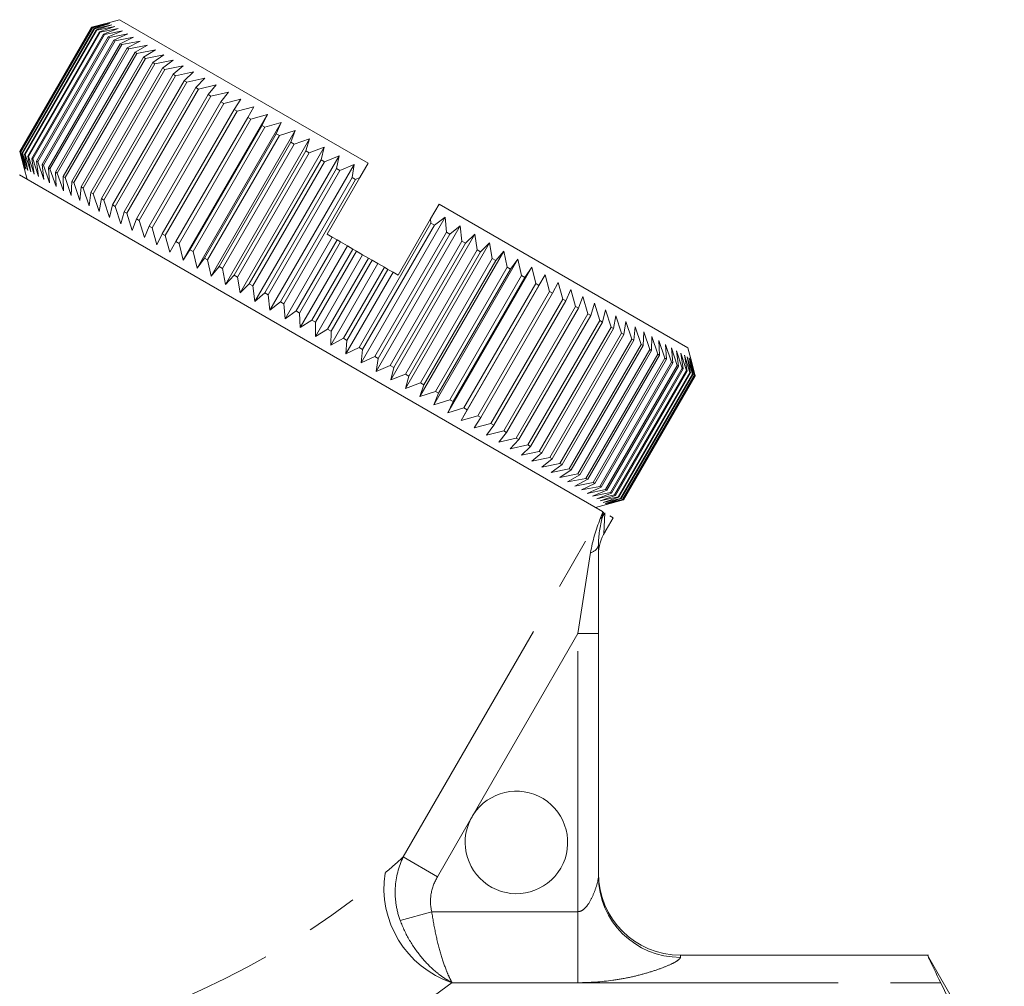
# Model space of a CAD drawing. Units: millimetres. Extents: x -38 to 601, y 10 to 329.
# Drawn here: x 577 to 601, y 288 to 312 of the extents above; entities that cross this region are included whole.
import ezdxf

# ---------------------------------------------------------------- set-up
doc = ezdxf.new("R2010")
doc.units = ezdxf.units.MM
doc.linetypes.add('PHANTOM', pattern=[12.7, 6.35, -1.27, 1.27, -1.27, 1.27, -1.27])

msp = doc.modelspace()

# ---------------------------------------------------------------- linework, layer by layer
at = {"color": 7, "linetype": 'Continuous', "lineweight": 15}
for p, q in [((579.13, 311.366), (579.538, 311.476)), ((579.548, 311.471), (579.132, 311.364)), ((579.148, 311.355), (579.548, 311.471)), ((579.811, 311.55), (579.538, 311.476)), ((579.811, 311.55), (585.874, 308.05)), ((577.38, 308.335), (579.13, 311.366)), ((579.132, 311.364), (577.382, 308.333)), ((577.398, 308.324), (579.148, 311.355)), ((579.154, 311.352), (577.404, 308.32)), ((577.435, 308.303), (579.185, 311.334)), ((579.197, 311.327), (577.447, 308.296)), ((577.493, 308.269), (579.243, 311.3)), ((579.259, 311.291), (577.509, 308.26)), ((577.571, 308.224), (579.321, 311.255)), ((579.341, 311.244), (577.591, 308.213)), ((579.132, 311.364), (579.13, 311.366)), ((579.154, 311.352), (579.148, 311.355)), ((579.577, 311.454), (579.154, 311.352)), ((579.185, 311.334), (579.577, 311.454)), ((579.197, 311.327), (579.185, 311.334)), ((579.626, 311.426), (579.197, 311.327)), ((579.243, 311.3), (579.626, 311.426)), ((579.259, 311.291), (579.243, 311.3)), ((579.693, 311.387), (579.259, 311.291)), ((579.321, 311.255), (579.693, 311.387)), ((579.341, 311.244), (579.321, 311.255)), ((579.78, 311.337), (579.341, 311.244)), ((579.418, 311.199), (579.78, 311.337)), ((579.886, 311.276), (579.443, 311.185)), ((579.535, 311.132), (579.886, 311.276)), ((577.668, 308.168), (579.418, 311.199)), ((579.443, 311.185), (577.693, 308.154)), ((577.785, 308.101), (579.535, 311.132)), ((579.564, 311.115), (577.814, 308.084)), ((577.921, 308.022), (579.671, 311.053)), ((579.704, 311.034), (577.954, 308.003)), ((579.443, 311.185), (579.418, 311.199)), ((579.564, 311.115), (579.535, 311.132)), ((580.01, 311.204), (579.564, 311.115)), ((579.671, 311.053), (580.01, 311.204)), ((579.704, 311.034), (579.671, 311.053)), ((580.152, 311.122), (579.704, 311.034)), ((579.825, 310.964), (580.152, 311.122)), ((580.312, 311.029), (579.863, 310.943)), ((579.998, 310.864), (580.312, 311.029)), ((578.075, 307.933), (579.825, 310.964)), ((579.863, 310.943), (578.113, 307.911)), ((578.248, 307.833), (579.998, 310.864)), ((580.04, 310.84), (578.29, 307.809)), ((578.439, 307.723), (580.189, 310.754)), ((579.863, 310.943), (579.825, 310.964)), ((580.04, 310.84), (579.998, 310.864)), ((580.49, 310.927), (580.04, 310.84)), ((580.189, 310.754), (580.49, 310.927)), ((580.234, 310.728), (580.189, 310.754)), ((580.684, 310.815), (580.234, 310.728)), ((580.396, 310.634), (580.684, 310.815)), ((580.234, 310.728), (578.484, 307.697)), ((578.646, 307.603), (580.396, 310.634)), ((580.446, 310.606), (578.696, 307.575)), ((580.446, 310.606), (580.396, 310.634)), ((580.894, 310.693), (580.446, 310.606)), ((580.621, 310.505), (580.894, 310.693)), ((581.121, 310.563), (580.674, 310.474)), ((580.861, 310.366), (581.121, 310.563)), ((578.871, 307.474), (580.621, 310.505)), ((580.674, 310.474), (578.924, 307.443)), ((579.111, 307.335), (580.861, 310.366)), ((580.918, 310.333), (579.168, 307.302)), ((580.674, 310.474), (580.621, 310.505)), ((580.918, 310.333), (580.861, 310.366)), ((581.362, 310.423), (580.918, 310.333)), ((581.118, 310.218), (581.362, 310.423)), ((581.618, 310.275), (581.177, 310.184)), ((581.388, 310.062), (581.618, 310.275)), ((579.368, 307.187), (581.118, 310.218)), ((581.177, 310.184), (579.427, 307.152)), ((579.638, 307.031), (581.388, 310.062)), ((581.177, 310.184), (581.118, 310.218)), ((581.451, 310.025), (581.388, 310.062)), ((581.888, 310.12), (581.451, 310.025)), ((581.673, 309.897), (581.888, 310.12)), ((581.451, 310.025), (579.701, 306.994)), ((579.923, 306.866), (581.673, 309.897)), ((581.739, 309.859), (579.989, 306.828)), ((581.739, 309.859), (581.673, 309.897)), ((582.171, 309.957), (581.739, 309.859)), ((581.971, 309.725), (582.171, 309.957)), ((580.221, 306.694), (581.971, 309.725)), ((582.04, 309.686), (580.29, 306.654)), ((582.04, 309.686), (581.971, 309.725)), ((582.466, 309.786), (582.04, 309.686)), ((582.281, 309.546), (582.466, 309.786)), ((582.772, 309.609), (582.353, 309.505)), ((582.603, 309.36), (582.772, 309.609)), ((580.531, 306.515), (582.281, 309.546)), ((582.353, 309.505), (580.603, 306.474)), ((580.853, 306.329), (582.603, 309.36)), ((582.677, 309.318), (580.927, 306.286)), ((582.353, 309.505), (582.281, 309.546)), ((582.677, 309.318), (582.603, 309.36)), ((583.089, 309.426), (582.677, 309.318)), ((582.936, 309.168), (583.089, 309.426)), ((581.186, 306.137), (582.936, 309.168)), ((583.012, 309.124), (581.262, 306.093)), ((581.366, 305.687), (583.416, 309.238)), ((583.012, 309.124), (582.936, 309.168)), ((583.416, 309.238), (583.012, 309.124)), ((583.278, 308.971), (583.416, 309.238)), ((581.528, 305.94), (583.278, 308.971)), ((583.356, 308.925), (581.606, 305.894)), ((581.701, 305.493), (583.751, 309.044)), ((582.045, 305.295), (584.095, 308.846)), ((583.356, 308.925), (583.278, 308.971)), ((583.751, 309.044), (583.356, 308.925)), ((583.629, 308.768), (583.751, 309.044)), ((584.095, 308.846), (583.709, 308.722)), ((583.988, 308.561), (584.095, 308.846)), ((581.879, 305.737), (583.629, 308.768)), ((583.709, 308.722), (581.959, 305.691)), ((582.395, 305.093), (584.445, 308.643)), ((583.709, 308.722), (583.629, 308.768)), ((584.445, 308.643), (584.07, 308.514)), ((584.354, 308.35), (584.445, 308.643)), ((582.238, 305.53), (583.988, 308.561)), ((584.07, 308.514), (582.32, 305.482)), ((582.604, 305.319), (584.354, 308.35)), ((582.752, 304.887), (584.802, 308.437)), ((584.07, 308.514), (583.988, 308.561)), ((584.437, 308.302), (584.354, 308.35)), ((584.802, 308.437), (584.437, 308.302)), ((584.725, 308.135), (584.802, 308.437)), ((577.488, 307.926), (577.38, 308.335)), ((577.38, 308.335), (577.382, 308.333)), ((577.382, 308.333), (577.498, 307.92)), ((577.498, 307.92), (577.398, 308.324)), ((577.398, 308.324), (577.404, 308.32)), ((577.404, 308.32), (577.527, 307.903)), ((577.527, 307.903), (577.435, 308.303)), ((577.435, 308.303), (577.447, 308.296)), ((577.447, 308.296), (577.576, 307.875)), ((577.576, 307.875), (577.493, 308.269)), ((577.493, 308.269), (577.509, 308.26)), ((577.509, 308.26), (577.643, 307.836)), ((577.643, 307.836), (577.571, 308.224)), ((577.571, 308.224), (577.591, 308.213)), ((577.591, 308.213), (577.73, 307.786)), ((577.73, 307.786), (577.668, 308.168)), ((577.668, 308.168), (577.693, 308.154)), ((577.693, 308.154), (577.836, 307.725)), ((584.437, 308.302), (582.687, 305.27)), ((582.975, 305.104), (584.725, 308.135)), ((583.113, 304.678), (585.163, 308.229)), ((584.81, 308.086), (584.725, 308.135)), ((585.163, 308.229), (584.81, 308.086)), ((585.102, 307.918), (585.163, 308.229)), ((577.488, 307.926), (577.561, 307.652)), ((577.836, 307.725), (577.785, 308.101)), ((577.785, 308.101), (577.814, 308.084)), ((577.814, 308.084), (577.96, 307.653)), ((577.96, 307.653), (577.921, 308.022)), ((577.921, 308.022), (577.954, 308.003)), ((577.954, 308.003), (578.102, 307.571)), ((578.102, 307.571), (578.075, 307.933)), ((578.075, 307.933), (578.113, 307.911)), ((578.113, 307.911), (578.262, 307.479)), ((584.81, 308.086), (583.06, 305.055)), ((583.352, 304.887), (585.102, 307.918)), ((585.187, 307.868), (583.437, 304.837)), ((583.479, 304.467), (585.529, 308.018)), ((585.187, 307.868), (585.102, 307.918)), ((585.529, 308.018), (585.187, 307.868)), ((585.482, 307.698), (585.529, 308.018)), ((585.874, 308.05), (585.67, 307.697)), ((577.37, 307.763), (591.591, 299.552)), ((578.262, 307.479), (578.248, 307.833)), ((578.248, 307.833), (578.29, 307.809)), ((578.29, 307.809), (578.44, 307.376)), ((578.44, 307.376), (578.439, 307.723)), ((578.439, 307.723), (578.484, 307.697)), ((578.484, 307.697), (578.634, 307.264)), ((583.732, 304.667), (585.482, 307.698)), ((585.568, 307.649), (583.818, 304.617)), ((585.67, 307.697), (584.874, 306.317)), ((585.568, 307.649), (585.482, 307.698)), ((585.67, 307.697), (585.568, 307.649)), ((578.634, 307.264), (578.646, 307.603)), ((578.646, 307.603), (578.696, 307.575)), ((578.696, 307.575), (578.844, 307.143)), ((578.844, 307.143), (578.871, 307.474)), ((578.871, 307.474), (578.924, 307.443)), ((578.924, 307.443), (579.071, 307.012)), ((579.071, 307.012), (579.111, 307.335)), ((579.111, 307.335), (579.168, 307.302)), ((579.168, 307.302), (579.312, 306.873)), ((579.312, 306.873), (579.368, 307.187)), ((579.368, 307.187), (579.427, 307.152)), ((579.427, 307.152), (579.568, 306.725)), ((579.568, 306.725), (579.638, 307.031)), ((579.638, 307.031), (579.701, 306.994)), ((579.701, 306.994), (579.838, 306.569)), ((587.606, 307.05), (587.398, 306.689)), ((587.606, 307.05), (593.668, 303.55)), ((579.838, 306.569), (579.923, 306.866)), ((579.923, 306.866), (579.989, 306.828)), ((579.989, 306.828), (580.121, 306.406)), ((580.121, 306.406), (580.221, 306.694)), ((580.221, 306.694), (580.29, 306.654)), ((585.701, 303.184), (587.751, 306.735)), ((587.398, 306.689), (586.606, 305.317)), ((587.404, 306.589), (587.398, 306.689)), ((587.751, 306.735), (587.49, 306.539)), ((587.785, 306.369), (587.751, 306.735)), ((580.29, 306.654), (580.416, 306.236)), ((580.416, 306.236), (580.531, 306.515)), ((580.531, 306.515), (580.603, 306.474)), ((580.603, 306.474), (580.722, 306.059)), ((585.654, 303.558), (587.404, 306.589)), ((587.49, 306.539), (585.74, 303.508)), ((586.066, 302.973), (588.116, 306.524)), ((587.49, 306.539), (587.404, 306.589)), ((588.116, 306.524), (587.87, 306.319)), ((588.162, 306.151), (588.116, 306.524)), ((580.722, 306.059), (580.853, 306.329)), ((580.853, 306.329), (580.927, 306.286)), ((580.927, 306.286), (581.039, 305.876)), ((583.847, 304.254), (584.997, 306.246)), ((584.874, 306.317), (584.997, 306.246)), ((584.997, 306.246), (585.115, 306.178)), ((586.035, 303.338), (587.785, 306.369)), ((587.87, 306.319), (586.12, 303.288)), ((586.428, 302.764), (588.478, 306.315)), ((587.87, 306.319), (587.785, 306.369)), ((588.478, 306.315), (588.247, 306.102)), ((588.535, 305.936), (588.478, 306.315)), ((581.039, 305.876), (581.186, 306.137)), ((581.186, 306.137), (581.262, 306.093)), ((581.262, 306.093), (581.366, 305.687)), ((584.115, 304.446), (585.115, 306.178)), ((585.202, 306.128), (584.202, 304.396)), ((584.218, 304.04), (585.368, 306.032)), ((584.5, 304.224), (585.5, 305.956)), ((585.115, 306.178), (585.202, 306.128)), ((585.202, 306.128), (585.368, 306.032)), ((585.368, 306.032), (585.5, 305.956)), ((585.5, 305.956), (585.587, 305.906)), ((586.412, 303.12), (588.162, 306.151)), ((588.247, 306.102), (586.497, 303.071)), ((586.784, 302.559), (588.834, 306.109)), ((588.247, 306.102), (588.162, 306.151)), ((588.834, 306.109), (588.618, 305.887)), ((588.902, 305.724), (588.834, 306.109)), ((581.366, 305.687), (581.528, 305.94)), ((581.528, 305.94), (581.606, 305.894)), ((581.606, 305.894), (581.701, 305.493)), ((581.701, 305.493), (581.879, 305.737)), ((581.879, 305.737), (581.959, 305.691)), ((585.587, 305.906), (584.587, 304.174)), ((584.59, 303.826), (585.74, 305.817)), ((584.885, 304.002), (585.885, 305.734)), ((585.587, 305.906), (585.74, 305.817)), ((585.74, 305.817), (585.885, 305.734)), ((585.885, 305.734), (585.972, 305.683)), ((586.785, 302.905), (588.535, 305.936)), ((588.618, 305.887), (586.868, 302.856)), ((587.135, 302.356), (589.185, 305.907)), ((587.152, 302.693), (588.902, 305.724)), ((587.478, 302.158), (589.528, 305.709)), ((588.618, 305.887), (588.535, 305.936)), ((588.984, 305.676), (588.902, 305.724)), ((589.185, 305.907), (588.984, 305.676)), ((589.263, 305.515), (589.185, 305.907)), ((589.528, 305.709), (589.343, 305.469)), ((589.616, 305.312), (589.528, 305.709)), ((581.959, 305.691), (582.045, 305.295)), ((582.045, 305.295), (582.238, 305.53)), ((582.238, 305.53), (582.32, 305.482)), ((582.32, 305.482), (582.395, 305.093)), ((584.961, 303.611), (586.111, 305.603)), ((585.972, 305.683), (584.972, 303.951)), ((585.27, 303.779), (586.27, 305.511)), ((585.972, 305.683), (586.111, 305.603)), ((586.111, 305.603), (586.27, 305.511)), ((586.27, 305.511), (586.357, 305.461)), ((588.984, 305.676), (587.234, 302.645)), ((587.513, 302.484), (589.263, 305.515)), ((589.343, 305.469), (587.593, 302.438)), ((587.814, 301.964), (589.864, 305.515)), ((589.343, 305.469), (589.263, 305.515)), ((589.864, 305.515), (589.695, 305.266)), ((589.96, 305.113), (589.864, 305.515)), ((582.395, 305.093), (582.604, 305.319)), ((582.604, 305.319), (582.687, 305.27)), ((582.687, 305.27), (582.752, 304.887)), ((585.332, 303.397), (586.482, 305.389)), ((586.357, 305.461), (585.357, 303.729)), ((586.357, 305.461), (586.482, 305.389)), ((586.482, 305.389), (586.606, 305.317)), ((587.866, 302.28), (589.616, 305.312)), ((589.695, 305.266), (587.945, 302.235)), ((588.14, 301.776), (590.19, 305.326)), ((589.695, 305.266), (589.616, 305.312)), ((590.19, 305.326), (590.037, 305.068)), ((590.295, 304.919), (590.19, 305.326)), ((582.752, 304.887), (582.975, 305.104)), ((582.975, 305.104), (583.06, 305.055)), ((583.06, 305.055), (583.113, 304.678)), ((588.21, 302.082), (589.96, 305.113)), ((590.037, 305.068), (588.287, 302.037)), ((590.037, 305.068), (589.96, 305.113)), ((590.507, 305.143), (590.37, 304.876)), ((590.62, 304.732), (590.507, 305.143)), ((583.113, 304.678), (583.352, 304.887)), ((583.352, 304.887), (583.437, 304.837)), ((583.437, 304.837), (583.479, 304.467)), ((588.545, 301.888), (590.295, 304.919)), ((590.37, 304.876), (588.62, 301.845)), ((590.37, 304.876), (590.295, 304.919)), ((590.814, 304.966), (590.692, 304.69)), ((590.933, 304.551), (590.814, 304.966)), ((591.109, 304.796), (591.002, 304.511)), ((591.234, 304.377), (591.109, 304.796)), ((583.479, 304.467), (583.732, 304.667)), ((583.732, 304.667), (583.818, 304.617)), ((583.818, 304.617), (583.847, 304.254)), ((588.87, 301.701), (590.62, 304.732)), ((590.692, 304.69), (588.942, 301.659)), ((589.183, 301.52), (590.933, 304.551)), ((591.002, 304.511), (589.252, 301.48)), ((590.692, 304.69), (590.62, 304.732)), ((591.002, 304.511), (590.933, 304.551)), ((591.391, 304.633), (591.301, 304.339)), ((591.522, 304.211), (591.391, 304.633)), ((583.847, 304.254), (584.115, 304.446)), ((584.115, 304.446), (584.202, 304.396)), ((584.202, 304.396), (584.218, 304.04)), ((589.484, 301.346), (591.234, 304.377)), ((591.301, 304.339), (589.551, 301.308)), ((591.301, 304.339), (591.234, 304.377)), ((591.661, 304.477), (591.586, 304.174)), ((591.797, 304.053), (591.661, 304.477)), ((591.917, 304.329), (591.857, 304.018)), ((592.056, 303.903), (591.917, 304.329)), ((584.218, 304.04), (584.5, 304.224)), ((584.5, 304.224), (584.587, 304.174)), ((584.587, 304.174), (584.59, 303.826)), ((589.772, 301.18), (591.522, 304.211)), ((591.586, 304.174), (589.836, 301.143)), ((590.047, 301.021), (591.797, 304.053)), ((591.586, 304.174), (591.522, 304.211)), ((591.857, 304.018), (591.797, 304.053)), ((592.158, 304.19), (592.113, 303.87)), ((592.301, 303.761), (592.158, 304.19)), ((592.385, 304.059), (592.354, 303.731)), ((592.529, 303.63), (592.385, 304.059)), ((584.59, 303.826), (584.885, 304.002)), ((584.885, 304.002), (584.972, 303.951)), ((584.972, 303.951), (584.961, 303.611)), ((591.857, 304.018), (590.107, 300.987)), ((590.306, 300.872), (592.056, 303.903)), ((592.113, 303.87), (590.363, 300.839)), ((592.113, 303.87), (592.056, 303.903)), ((592.595, 303.938), (592.579, 303.601)), ((592.741, 303.507), (592.595, 303.938)), ((592.79, 303.826), (592.787, 303.481)), ((592.936, 303.395), (592.79, 303.826)), ((584.961, 303.611), (585.27, 303.779)), ((585.27, 303.779), (585.357, 303.729)), ((585.357, 303.729), (585.332, 303.397)), ((585.332, 303.397), (585.654, 303.558)), ((585.654, 303.558), (585.74, 303.508)), ((590.551, 300.73), (592.301, 303.761)), ((592.354, 303.731), (590.604, 300.7)), ((590.779, 300.598), (592.529, 303.63)), ((592.579, 303.601), (590.829, 300.57)), ((592.354, 303.731), (592.301, 303.761)), ((592.579, 303.601), (592.529, 303.63)), ((593.113, 303.292), (592.967, 303.723)), ((592.967, 303.723), (592.978, 303.371)), ((593.272, 303.201), (593.127, 303.631)), ((593.127, 303.631), (593.151, 303.271)), ((593.413, 303.12), (593.269, 303.549)), ((593.269, 303.549), (593.306, 303.181)), ((593.741, 303.276), (593.668, 303.55)), ((585.74, 303.508), (585.701, 303.184)), ((585.701, 303.184), (586.035, 303.338)), ((586.035, 303.338), (586.12, 303.288)), ((590.991, 300.476), (592.741, 303.507)), ((592.787, 303.481), (591.037, 300.45)), ((591.186, 300.364), (592.936, 303.395)), ((592.978, 303.371), (591.228, 300.34)), ((592.787, 303.481), (592.741, 303.507)), ((592.978, 303.371), (592.936, 303.395)), ((593.534, 303.049), (593.393, 303.477)), ((593.393, 303.477), (593.442, 303.103)), ((593.636, 302.99), (593.499, 303.416)), ((593.499, 303.416), (593.559, 303.035)), ((593.719, 302.943), (593.586, 303.366)), ((593.586, 303.366), (593.657, 302.979)), ((593.782, 302.907), (593.654, 303.327)), ((593.654, 303.327), (593.735, 302.934)), ((586.12, 303.288), (586.066, 302.973)), ((586.066, 302.973), (586.412, 303.12)), ((586.412, 303.12), (586.497, 303.071)), ((586.497, 303.071), (586.428, 302.764)), ((591.363, 300.261), (593.113, 303.292)), ((593.151, 303.271), (591.401, 300.24)), ((591.522, 300.169), (593.272, 303.201)), ((593.306, 303.181), (591.556, 300.15)), ((591.663, 300.088), (593.413, 303.12)), ((593.442, 303.103), (591.692, 300.072)), ((593.151, 303.271), (593.113, 303.292)), ((593.306, 303.181), (593.272, 303.201)), ((593.442, 303.103), (593.413, 303.12)), ((593.824, 302.882), (593.702, 303.299)), ((593.702, 303.299), (593.793, 302.9)), ((593.847, 302.869), (593.731, 303.282)), ((593.731, 303.282), (593.831, 302.878)), ((593.849, 302.867), (593.741, 303.276)), ((593.741, 303.276), (593.849, 302.867)), ((586.428, 302.764), (586.785, 302.905)), ((586.868, 302.856), (586.784, 302.559)), ((586.785, 302.905), (586.868, 302.856)), ((591.784, 300.018), (593.534, 303.049)), ((593.559, 303.035), (591.809, 300.004)), ((591.886, 299.959), (593.636, 302.99)), ((593.657, 302.979), (591.907, 299.948)), ((591.969, 299.912), (593.719, 302.943)), ((593.735, 302.934), (591.985, 299.902)), ((592.032, 299.875), (593.782, 302.907)), ((593.793, 302.9), (592.043, 299.869)), ((592.074, 299.851), (593.824, 302.882)), ((593.831, 302.878), (592.081, 299.847)), ((592.097, 299.838), (593.847, 302.869)), ((593.849, 302.867), (592.099, 299.836)), ((592.099, 299.836), (593.849, 302.867)), ((593.559, 303.035), (593.534, 303.049)), ((593.657, 302.979), (593.636, 302.99)), ((593.735, 302.934), (593.719, 302.943)), ((593.793, 302.9), (593.782, 302.907)), ((593.831, 302.878), (593.824, 302.882)), ((593.849, 302.867), (593.847, 302.869)), ((586.784, 302.559), (587.152, 302.693)), ((587.234, 302.645), (587.135, 302.356)), ((587.152, 302.693), (587.234, 302.645)), ((587.135, 302.356), (587.513, 302.484)), ((587.593, 302.438), (587.478, 302.158)), ((587.513, 302.484), (587.593, 302.438)), ((587.478, 302.158), (587.866, 302.28)), ((587.945, 302.235), (587.814, 301.964)), ((587.866, 302.28), (587.945, 302.235)), ((587.814, 301.964), (588.21, 302.082)), ((588.287, 302.037), (588.14, 301.776)), ((588.14, 301.776), (588.545, 301.888)), ((588.21, 302.082), (588.287, 302.037)), ((588.545, 301.888), (588.62, 301.845)), ((588.62, 301.845), (588.457, 301.593)), ((588.457, 301.593), (588.87, 301.701)), ((588.942, 301.659), (588.764, 301.416)), ((588.87, 301.701), (588.942, 301.659)), ((588.764, 301.416), (589.183, 301.52)), ((589.252, 301.48), (589.059, 301.245)), ((589.183, 301.52), (589.252, 301.48)), ((589.059, 301.245), (589.484, 301.346)), ((589.551, 301.308), (589.341, 301.082)), ((589.341, 301.082), (589.772, 301.18)), ((589.484, 301.346), (589.551, 301.308)), ((589.772, 301.18), (589.836, 301.143)), ((589.836, 301.143), (589.611, 300.926)), ((589.611, 300.926), (590.047, 301.021)), ((590.107, 300.987), (589.867, 300.779)), ((590.047, 301.021), (590.107, 300.987)), ((589.867, 300.779), (590.306, 300.872)), ((590.363, 300.839), (590.108, 300.639)), ((590.108, 300.639), (590.551, 300.73)), ((590.306, 300.872), (590.363, 300.839)), ((590.604, 300.7), (590.335, 300.509)), ((590.551, 300.73), (590.604, 300.7)), ((590.335, 300.509), (590.779, 300.598)), ((590.829, 300.57), (590.545, 300.387)), ((590.545, 300.387), (590.991, 300.476)), ((591.037, 300.45), (590.74, 300.275)), ((590.779, 300.598), (590.829, 300.57)), ((590.991, 300.476), (591.037, 300.45)), ((590.74, 300.275), (591.186, 300.364)), ((591.228, 300.34), (590.917, 300.173)), ((590.917, 300.173), (591.363, 300.261)), ((591.401, 300.24), (591.077, 300.08)), ((591.186, 300.364), (591.228, 300.34)), ((591.363, 300.261), (591.401, 300.24)), ((591.077, 300.08), (591.522, 300.169)), ((591.556, 300.15), (591.219, 299.998)), ((591.219, 299.998), (591.663, 300.088)), ((591.692, 300.072), (591.343, 299.926)), ((591.343, 299.926), (591.784, 300.018)), ((591.809, 300.004), (591.449, 299.865)), ((591.449, 299.865), (591.886, 299.959)), ((591.522, 300.169), (591.556, 300.15)), ((591.907, 299.948), (591.536, 299.815)), ((591.663, 300.088), (591.692, 300.072)), ((591.784, 300.018), (591.809, 300.004)), ((591.886, 299.959), (591.907, 299.948)), ((591.418, 299.652), (591.691, 299.726)), ((591.536, 299.815), (591.969, 299.912)), ((591.985, 299.902), (591.604, 299.776)), ((591.604, 299.776), (592.032, 299.875)), ((592.043, 299.869), (591.652, 299.748)), ((591.652, 299.748), (592.074, 299.851)), ((592.081, 299.847), (591.681, 299.731)), ((591.681, 299.731), (592.097, 299.838)), ((592.099, 299.836), (591.691, 299.726)), ((591.691, 299.726), (592.099, 299.836)), ((591.969, 299.912), (591.985, 299.902)), ((592.032, 299.875), (592.043, 299.869)), ((592.074, 299.851), (592.081, 299.847)), ((592.097, 299.838), (592.099, 299.836)), ((591.591, 299.552), (591.599, 299.548)), ((591.624, 299.009), (591.851, 299.402)), ((591.766, 299.451), (591.851, 299.402)), ((591.49, 298.733), (591.49, 296.58)), ((591.49, 296.58), (591.49, 290.662)), ((599.539, 288.734), (593.49, 288.734)), ((601.39, 285.485), (599.514, 288.734))]:
    msp.add_line(p, q, dxfattribs=at)
at = {"color": 8, "linetype": 'PHANTOM', "lineweight": 0}
for p, q in [((586.729, 291.13), (591.591, 299.552)), ((591.648, 299.52), (591.624, 299.009)), ((590.99, 296.58), (591.3, 298.554)), ((590.99, 296.58), (588.438, 292.16)), ((590.99, 296.58), (591.49, 296.58)), ((590.99, 289.796), (590.99, 296.58)), ((588.379, 292.059), (587.564, 290.648)), ((586.729, 291.13), (587.564, 290.648)), ((587.426, 289.796), (586.656, 289.582)), ((587.426, 289.796), (590.99, 289.796)), ((590.99, 289.796), (590.99, 288.064)), ((593.49, 288.734), (593.49, 288.683)), ((587.921, 288.064), (590.99, 288.064)), ((590.99, 288.064), (599.838, 288.064))]:
    msp.add_line(p, q, dxfattribs=at)
for centre, radius, start, end in [((592.365, 299.01), 0.88, 144.5872, 152.1855), ((591.453, 299.542), 0.18, 297.4062, 317.5716), ((591.259, 298.787), 0.237, 280.1487, 346.7712), ((588.687, 290.368), 2.428, 171.2143, 251.5936), ((593.479, 290.672), 1.99, 180.2969, 270.2938)]:
    msp.add_arc(centre, radius, start, end, dxfattribs=at)
at = {"color": 7, "linetype": 'Continuous', "lineweight": 15}
for centre, radius, start, end in [((592.49, 298.509), 1, 146.7432, 180), ((589.49, 291.485), 1.25, 152.6892, 147.3108), ((593.49, 290.734), 2, 180, 270)]:
    msp.add_arc(centre, radius, start, end, dxfattribs=at)
at = {"color": 8, "linetype": 'PHANTOM', "lineweight": 0}
for centre, major_axis, ratio, start_param, end_param in [((577.656, 291.817), (10.838, 3.675), 0.454307, 4.544723, 5.465641), ((577.656, 290.085), (12.583, 2.118), 0.451416, 4.665568, 5.586486)]:
    msp.add_ellipse(centre, major_axis=major_axis, ratio=ratio, start_param=start_param, end_param=end_param, dxfattribs=at)
for points, knots in [([(591.536, 299.382), (591.548, 299.411), (591.559, 299.439), (591.581, 299.495), (591.593, 299.523), (591.599, 299.548)], [0, 0, 0, 0, 0.5, 0.5, 1, 1, 1, 1]), ([(586.729, 291.13), (586.614, 290.892), (586.549, 290.638), (586.528, 290.239), (586.535, 290.106), (586.575, 289.842), (586.609, 289.71), (586.656, 289.582)], [0, 0, 0, 0, 0.5, 0.5, 0.75, 0.75, 1, 1, 1, 1]), ([(587.564, 290.648), (587.49, 290.519), (587.437, 290.382), (587.385, 290.09), (587.386, 289.94), (587.426, 289.796)], [0, 0, 0, 0, 0.5, 0.5, 1, 1, 1, 1]), ([(590.99, 289.796), (591.041, 289.796), (591.087, 289.819), (591.164, 289.88), (591.196, 289.917), (591.28, 290.032), (591.322, 290.115), (591.395, 290.281), (591.426, 290.365), (591.472, 290.525), (591.49, 290.603), (591.49, 290.662)], [0, 0, 0, 0, 0.125, 0.125, 0.25, 0.25, 0.5, 0.5, 0.75, 0.75, 1, 1, 1, 1]), ([(587.426, 289.796), (587.451, 289.616), (587.482, 289.442), (587.553, 289.102), (587.594, 288.938), (587.68, 288.638), (587.728, 288.498), (587.799, 288.316), (587.823, 288.26), (587.872, 288.156), (587.896, 288.107), (587.921, 288.064)], [0, 0, 0, 0, 0.25, 0.25, 0.5, 0.5, 0.75, 0.75, 0.875, 0.875, 1, 1, 1, 1]), ([(586.656, 289.582), (586.718, 289.412), (586.795, 289.25), (586.977, 288.941), (587.081, 288.794), (587.303, 288.532), (587.424, 288.413), (587.608, 288.262), (587.67, 288.217), (587.794, 288.134), (587.858, 288.096), (587.921, 288.064)], [0, 0, 0, 0, 0.25, 0.25, 0.5, 0.5, 0.75, 0.75, 0.875, 0.875, 1, 1, 1, 1]), ([(593.49, 288.683), (593.49, 288.662), (593.466, 288.635), (593.376, 288.574), (593.311, 288.538), (593.153, 288.466), (593.059, 288.429), (592.852, 288.355), (592.74, 288.32), (592.503, 288.253), (592.376, 288.222), (592.115, 288.167), (591.98, 288.144), (591.565, 288.085), (591.279, 288.064), (590.99, 288.064)], [0, 0, 0, 0, 0.125, 0.125, 0.25, 0.25, 0.375, 0.375, 0.5, 0.5, 0.625, 0.625, 0.75, 0.75, 1, 1, 1, 1])]:
    msp.add_open_spline(points, degree=3, knots=knots, dxfattribs=at)
for points in [[(591.614, 299.539), (591.607, 299.502), (591.596, 299.461), (591.586, 299.421)], [(591.3, 298.554), (591.345, 298.84), (591.431, 299.113), (591.536, 299.382)], [(591.586, 299.421), (591.53, 299.195), (591.49, 298.97), (591.49, 298.733)], [(586.288, 290.739), (586.444, 290.879), (586.592, 291.01), (586.729, 291.13)]]:
    msp.add_open_spline(points, degree=3, dxfattribs=at)
at = {"color": 7, "linetype": 'Continuous', "lineweight": 15}
msp.add_open_spline([(588.379, 292.059), (588.397, 292.093), (588.417, 292.127), (588.438, 292.16)], degree=3, dxfattribs=at)
for points, knots in [([(599.838, 288.064), (599.726, 288.294), (599.538, 288.683), (599.539, 288.682), (599.539, 288.682)], [0, 0, 0, 0, 0.59151, 1, 1, 1, 1]), ([(601.39, 282.002), (601.39, 282.509), (601.355, 283.018), (601.218, 284.039), (601.115, 284.549), (600.714, 286.067), (600.323, 287.069), (599.838, 288.064)], [0, 0, 0, 0, 0.25, 0.25, 0.5, 0.5, 1, 1, 1, 1])]:
    msp.add_open_spline(points, degree=3, knots=knots, dxfattribs=at)

doc.saveas('drawing.dxf')
